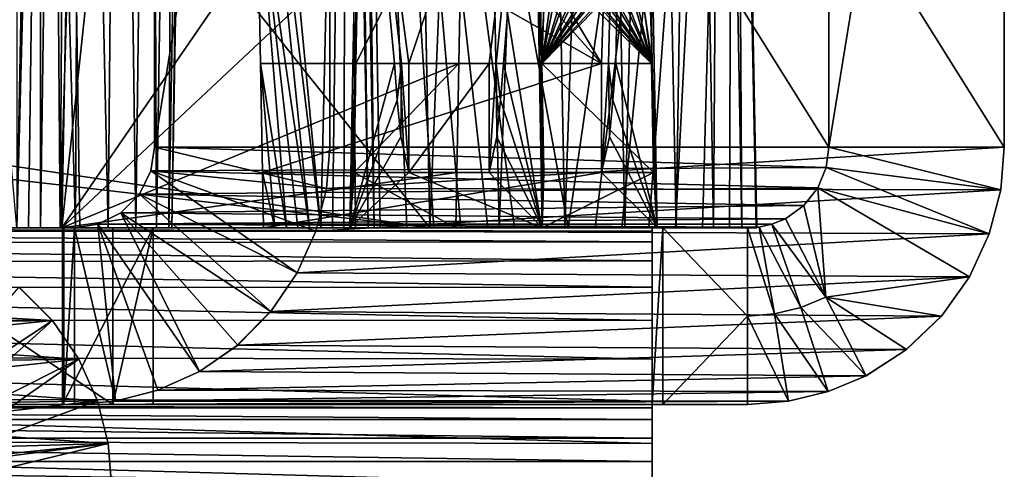
# Model space of a CAD drawing. Units: feet. Extents: x -4 to 15.9, y -6.2 to 2.4.
# Drawn here: x 9.9 to 10.3, y -2.1 to -2 of the extents above; entities that cross this region are included whole.
import ezdxf

# ---------------------------------------------------------------- set-up
doc = ezdxf.new("R2010")
doc.units = ezdxf.units.FT
doc.header["$MEASUREMENT"] = 0
doc.layers.get('0').update_dxf_attribs({"color": 255})
doc.layers.add('AFUWA-3-ARPM', color=4, linetype='Continuous')
doc.layers.add('AFUWA-P', color=2, linetype='Continuous')

# ---------------------------------------------------------------- blocks, each defined once
blk = doc.blocks.new('A$C1FD14A52')
at = {"linetype": 'Continuous', "lineweight": 0}
for p, q in [((1.31562, 0.95146), (1.31562, 1.39162)), ((1.31562, 1.39162), (1.31562, 0.95146)), ((1.32333, 0.95146), (1.33141, 1.39162)), ((1.32333, 0.95146), (1.33141, 1.39162)), ((1.53728, 0.95146), (1.52921, 1.39162)), ((1.53728, 0.95146), (1.52921, 1.39162)), ((1.66196, 1.36774), (1.66196, 0.98046)), ((1.66196, 1.36774), (1.66196, 0.98046)), ((1.42686, 0.95146), (1.43039, 1.14321)), ((1.42686, 0.95146), (1.43039, 1.14321)), ((1.49586, 0.95146), (1.49268, 1.14321)), ((1.49586, 0.95146), (1.49268, 1.14321)), ((1.44386, 0.99732), (1.44283, 1.01052)), ((1.4454, 1.01052), (1.44283, 1.01052)), ((1.44283, 1.01052), (1.4454, 1.01052)), ((1.44386, 0.99732), (1.44283, 1.01052)), ((1.44797, 1.01052), (1.4454, 1.01052)), ((1.4454, 1.01052), (1.44797, 1.01052)), ((1.44797, 1.01052), (1.44797, 0.97132)), ((1.44797, 0.97132), (1.44797, 1.01052)), ((1.47685, 1.01052), (1.44797, 1.01052)), ((1.44797, 1.01052), (1.47685, 1.01052)), ((1.47685, 1.01052), (1.47685, 0.97132)), ((1.47685, 0.97132), (1.47685, 1.01052)), ((1.47942, 1.01052), (1.47685, 1.01052)), ((1.47942, 1.01052), (1.47685, 1.01052)), ((1.47942, 1.01052), (1.48199, 1.01052)), ((1.48199, 1.01052), (1.47942, 1.01052)), ((1.48096, 0.99732), (1.48199, 1.01052)), ((1.48199, 1.01052), (1.48096, 0.99732)), ((1.49584, 0.99732), (1.49555, 1.01052)), ((1.49569, 1.01052), (1.49555, 1.01052)), ((1.49555, 1.01052), (1.49584, 0.99732)), ((1.49555, 1.01052), (1.49569, 1.01052)), ((1.49569, 1.01052), (1.49582, 1.01052)), ((1.49582, 1.01052), (1.49569, 1.01052)), ((1.4965, 0.97132), (1.49582, 1.01052)), ((1.49582, 1.01052), (1.5352, 1.01052)), ((1.49582, 1.01052), (1.4965, 0.97132)), ((1.5352, 1.01052), (1.49582, 1.01052)), ((1.53589, 0.97132), (1.5352, 1.01052)), ((1.53534, 1.01052), (1.5352, 1.01052)), ((1.53589, 0.97132), (1.5352, 1.01052)), ((1.5352, 1.01052), (1.53534, 1.01052)), ((1.53534, 1.01052), (1.53547, 1.01052)), ((1.53534, 1.01052), (1.53547, 1.01052)), ((1.53565, 0.99732), (1.53547, 1.01052)), ((1.53547, 1.01052), (1.53565, 0.99732)), ((1.44513, 0.98415), (1.44386, 0.99732)), ((1.44386, 0.99732), (1.44513, 0.98415)), ((1.47968, 0.98415), (1.48096, 0.99732)), ((1.48096, 0.99732), (1.47968, 0.98415)), ((1.49613, 0.98415), (1.49584, 0.99732)), ((1.49613, 0.98415), (1.49584, 0.99732)), ((1.53581, 0.98415), (1.53565, 0.99732)), ((1.53581, 0.98415), (1.53565, 0.99732)), ((1.44513, 0.98415), (1.44797, 0.97132)), ((1.44797, 0.97132), (1.44513, 0.98415)), ((1.47968, 0.98415), (1.47685, 0.97132)), ((1.47685, 0.97132), (1.47968, 0.98415)), ((1.49613, 0.98415), (1.4965, 0.97132)), ((1.4965, 0.97132), (1.49613, 0.98415)), ((1.53581, 0.98415), (1.53589, 0.97132)), ((1.53589, 0.97132), (1.53581, 0.98415)), ((1.66196, 0.98046), (1.53675, 0.98046)), ((1.66196, 0.98046), (1.53675, 0.98046)), ((1.66196, 0.98046), (1.66067, 0.96506)), ((1.66067, 0.96506), (1.66196, 0.98046)), ((1.44797, 0.97132), (1.47685, 0.97132)), ((1.44797, 0.97132), (1.47685, 0.97132)), ((1.4965, 0.97132), (1.53589, 0.97132)), ((1.53589, 0.97132), (1.4965, 0.97132)), ((1.66067, 0.96506), (1.53703, 0.9653)), ((1.65658, 0.94927), (1.66067, 0.96506)), ((1.66067, 0.96506), (1.65658, 0.94927)), ((1.24933, 0.95146), (1.3416, 0.95146)), ((1.24933, 0.95146), (1.3416, 0.95146)), ((1.3416, 0.88796), (1.3416, 0.95146)), ((1.34665, 0.95146), (1.3416, 0.95146)), ((1.3416, 0.88796), (1.3416, 0.95146)), ((1.3416, 0.95146), (1.34665, 0.95146)), ((1.34665, 0.95146), (1.42686, 0.95146)), ((1.42686, 0.95146), (1.34665, 0.95146)), ((1.35617, 0.95146), (1.35617, 0.88796)), ((1.35617, 0.95146), (1.35617, 0.88796)), ((1.40793, 0.93522), (1.41461, 0.95022)), ((1.40793, 0.93522), (1.41461, 0.95022)), ((1.41461, 0.95022), (1.41492, 0.95146)), ((1.41492, 0.95146), (1.41461, 0.95022)), ((1.65658, 0.94927), (1.41461, 0.95022)), ((1.42686, 0.95146), (1.49586, 0.95146)), ((1.49586, 0.95146), (1.42686, 0.95146)), ((1.49586, 0.95146), (1.53728, 0.95146)), ((1.53728, 0.95146), (1.49586, 0.95146)), ((1.64946, 0.93387), (1.65658, 0.94927)), ((1.65658, 0.94927), (1.64946, 0.93387)), ((1.39845, 0.92134), (1.40793, 0.93522)), ((1.39845, 0.92134), (1.40793, 0.93522)), ((1.64946, 0.93387), (1.40793, 0.93522)), ((1.63939, 0.91973), (1.64946, 0.93387)), ((1.64946, 0.93387), (1.63939, 0.91973)), ((1.30801, 0.9301), (1.31994, 0.91808)), ((1.30801, 0.9301), (1.31994, 0.91808)), ((1.38653, 0.90932), (1.39845, 0.92134)), ((1.39845, 0.92134), (1.38653, 0.90932)), ((1.63939, 0.91973), (1.39845, 0.92134)), ((1.31994, 0.91808), (1.32941, 0.9042)), ((1.32941, 0.9042), (1.31994, 0.91808)), ((1.63939, 0.91973), (1.62679, 0.90766)), ((1.62679, 0.90766), (1.63939, 0.91973)), ((1.38653, 0.90932), (1.37275, 0.89978)), ((1.37275, 0.89978), (1.38653, 0.90932)), ((1.38653, 0.90932), (1.62679, 0.90766)), ((1.62679, 0.90766), (1.61233, 0.8983)), ((1.62679, 0.90766), (1.61233, 0.8983)), ((1.32941, 0.9042), (1.33609, 0.8892)), ((1.33609, 0.8892), (1.32941, 0.9042)), ((1.35786, 0.89304), (1.37275, 0.89978)), ((1.35786, 0.89304), (1.37275, 0.89978)), ((1.37275, 0.89978), (1.61233, 0.8983)), ((1.61233, 0.8983), (1.59872, 0.89261)), ((1.59872, 0.89261), (1.61233, 0.8983)), ((1.35786, 0.89304), (1.35617, 0.89261)), ((1.35617, 0.89261), (1.35786, 0.89304)), ((1.59872, 0.89261), (1.35786, 0.89304)), ((1.59872, 0.89261), (1.58441, 0.88914)), ((1.59872, 0.89261), (1.58441, 0.88914)), ((1.33609, 0.8892), (1.33993, 0.87389)), ((1.33609, 0.8892), (1.33993, 0.87389)), ((1.3364, 0.88796), (1.3416, 0.88796)), ((1.3364, 0.88796), (1.3416, 0.88796)), ((1.3416, 0.88796), (1.35617, 0.88796)), ((1.35617, 0.88796), (1.3416, 0.88796)), ((1.35617, 0.88917), (1.58441, 0.88914)), ((1.35617, 0.88796), (1.56971, 0.88796)), ((1.35617, 0.88796), (1.56971, 0.88796)), ((1.53543, 0.88668), (1.53543, 0.88796)), ((1.53543, 0.88668), (1.53543, 0.88796)), ((1.58441, 0.88914), (1.56971, 0.88796)), ((1.56971, 0.88796), (1.58441, 0.88914)), ((1.33673, 0.88668), (1.53543, 0.88668)), ((1.53543, 0.88256), (1.53543, 0.88668)), ((1.53543, 0.88256), (1.53543, 0.88668)), ((1.53543, 0.88256), (1.33776, 0.88256)), ((1.53543, 0.88256), (1.53543, 0.87581)), ((1.53543, 0.88256), (1.53543, 0.87581)), ((1.53543, 0.87581), (1.33945, 0.87581)), ((1.33993, 0.87389), (1.34114, 0.85896)), ((1.33993, 0.87389), (1.34114, 0.85896)), ((1.53543, 0.87581), (1.53543, 0.86748)), ((1.53543, 0.87581), (1.53543, 0.86748)), ((1.34045, 0.86748), (1.53543, 0.86748)), ((1.53543, 0.86748), (1.53543, 0.85896)), ((1.53543, 0.86748), (1.53543, 0.85896))]:
    blk.add_line(p, q, dxfattribs=at)

msp = doc.modelspace()

# ---------------------------------------------------------------- linework, layer by layer
at = {"layer": 'AFUWA-3-ARPM'}
for points in [[(9.94212, -2.02904, 14.38636), (9.95061, -2.02904, 14.38636), (9.95061, -1.58889, 14.37867)], [(9.94212, -2.02904, 14.38636), (9.95061, -1.58889, 14.37867), (9.94212, -1.58889, 14.37867)], [(9.95061, -1.58889, 14.37867), (9.96323, -2.02904, 14.38807), (9.96528, -1.58889, 14.38067)], [(9.95061, -1.58889, 14.37867), (9.95061, -2.02904, 14.38636), (9.96323, -2.02904, 14.38807)], [(9.95832, -2.02904, 15.18912), (9.96639, -1.58889, 15.18185), (10.00546, -1.58889, 14.43647)], [(9.95832, -2.02904, 15.18912), (10.00546, -1.58889, 14.43647), (9.99779, -2.02904, 14.43607)], [(9.95832, -2.02904, 15.18912), (10.10374, -1.81755, 15.19305), (9.96639, -1.58889, 15.18185)], [(9.96323, -2.02904, 14.38807), (9.97494, -2.02904, 14.39311), (9.96528, -1.58889, 14.38067)], [(9.9789, -1.58889, 14.38652), (9.96528, -1.58889, 14.38067), (9.97494, -2.02904, 14.39311)], [(9.98488, -2.02904, 14.40108), (9.9789, -1.58889, 14.38652), (9.97494, -2.02904, 14.39311)], [(9.9789, -1.58889, 14.38652), (9.98488, -2.02904, 14.40108), (9.99045, -1.58889, 14.39579)], [(9.99228, -2.02904, 14.41135), (9.99045, -1.58889, 14.39579), (9.98488, -2.02904, 14.40108)], [(9.99228, -2.02904, 14.41135), (9.99906, -1.58889, 14.40773), (9.99045, -1.58889, 14.39579)], [(9.99675, -2.02904, 14.42345), (9.99906, -1.58889, 14.40773), (9.99228, -2.02904, 14.41135)], [(10.00425, -1.58889, 14.4218), (9.99675, -2.02904, 14.42345), (9.99779, -2.02904, 14.43607)], [(9.99906, -1.58889, 14.40773), (9.99675, -2.02904, 14.42345), (10.00425, -1.58889, 14.4218)], [(10.00425, -1.58889, 14.4218), (9.99779, -2.02904, 14.43607), (10.00546, -1.58889, 14.43647)], [(10.15221, -1.96999, 15.13132), (10.02577, -1.75873, 15.12839), (10.16419, -1.58889, 15.13861)], [(10.15478, -1.96999, 15.13146), (10.15221, -1.96999, 15.13132), (10.16419, -1.58889, 15.13861)], [(10.15735, -1.96999, 15.13159), (10.15478, -1.96999, 15.13146), (10.16419, -1.58889, 15.13861)], [(10.15735, -1.96999, 15.13159), (10.16419, -1.58889, 15.13861), (10.17227, -2.02904, 15.13134)], [(10.17227, -2.02904, 15.13134), (10.16419, -1.58889, 15.13861), (10.17046, -1.96999, 15.14616)], [(10.16475, -1.78805, 15.19459), (10.17046, -1.96999, 15.14616), (10.16419, -1.58889, 15.13861)], [(9.99162, -2.00004, 15.10904), (10.05464, -1.61277, 15.11678), (9.99162, -1.61277, 15.10904)], [(9.99162, -2.00004, 15.10904), (10.05464, -2.00004, 15.11678), (10.05464, -1.61277, 15.11678)], [(9.99162, -1.61277, 15.10904), (10.23392, -1.61277, 13.13567), (10.23392, -2.00004, 13.13567)], [(10.23392, -2.00004, 13.13567), (9.99162, -2.00004, 15.10904), (9.99162, -1.61277, 15.10904)], [(10.29694, -2.00004, 13.14341), (10.29694, -1.61277, 13.14341), (10.05464, -1.61277, 15.11678)], [(10.29694, -2.00004, 13.14341), (10.05464, -1.61277, 15.11678), (10.05464, -2.00004, 15.11678)], [(10.23392, -2.00004, 13.13567), (10.23392, -1.61277, 13.13567), (10.29694, -1.61277, 13.14341)], [(10.29694, -1.61277, 13.14341), (10.29694, -2.00004, 13.14341), (10.23392, -2.00004, 13.13567)], [(7.31448, -1.6179, 13.13369), (10.09059, -2.02904, 13.12651), (7.30637, -2.02904, 13.12651)], [(10.09059, -2.02904, 13.12651), (7.31448, -1.6179, 13.13369), (10.08248, -1.6179, 13.13369)], [(10.02577, -1.75873, 15.12839), (10.0514, -2.02904, 14.72942), (10.06079, -1.6179, 14.41318)], [(10.05554, -2.02904, 14.65051), (10.06079, -1.6179, 14.41318), (10.0514, -2.02904, 14.72942)], [(10.06079, -1.6179, 14.41318), (10.05554, -2.02904, 14.65051), (10.05967, -2.02904, 14.57161)], [(10.06381, -2.02904, 14.49271), (10.06079, -1.6179, 14.41318), (10.05967, -2.02904, 14.57161)], [(10.0684, -2.02904, 14.41384), (10.06079, -1.6179, 14.41318), (10.06381, -2.02904, 14.49271)], [(10.0684, -2.02904, 14.41384), (10.06271, -1.6179, 14.38577), (10.06079, -1.6179, 14.41318)], [(10.07048, -2.02904, 14.38645), (10.06271, -1.6179, 14.38577), (10.0684, -2.02904, 14.41384)], [(10.06558, -1.6179, 14.35844), (10.06271, -1.6179, 14.38577), (10.07048, -2.02904, 14.38645)], [(10.09203, -2.02904, 14.20191), (10.10168, -2.02904, 14.12334), (10.06558, -1.6179, 14.35844)], [(10.09203, -2.02904, 14.20191), (10.06558, -1.6179, 14.35844), (10.08224, -2.02904, 14.28048)], [(10.06558, -1.6179, 14.35844), (10.07275, -2.02904, 14.35907), (10.08224, -2.02904, 14.28048)], [(10.06558, -1.6179, 14.35844), (10.11133, -2.02904, 14.04476), (10.12097, -2.02904, 13.96618)], [(10.10168, -2.02904, 14.12334), (10.11133, -2.02904, 14.04476), (10.06558, -1.6179, 14.35844)], [(10.06558, -1.6179, 14.35844), (10.13062, -2.02904, 13.88761), (10.14027, -2.02904, 13.80903)], [(10.12097, -2.02904, 13.96618), (10.13062, -2.02904, 13.88761), (10.06558, -1.6179, 14.35844)], [(10.06558, -1.6179, 14.35844), (10.14027, -2.02904, 13.80903), (10.19969, -1.6179, 13.26617)], [(10.07048, -2.02904, 14.38645), (10.07275, -2.02904, 14.35907), (10.06558, -1.6179, 14.35844)], [(10.10729, -1.61779, 13.13632), (10.09059, -2.02904, 13.12651), (10.08248, -1.6179, 13.13369)], [(10.10729, -1.61779, 13.13632), (10.1154, -2.02904, 13.12915), (10.09059, -2.02904, 13.12651)], [(10.1154, -2.02904, 13.12915), (10.10729, -1.61779, 13.13632), (10.13098, -1.61771, 13.14411)], [(10.1154, -2.02904, 13.12915), (10.13098, -1.61771, 13.14411), (10.1391, -2.02904, 13.13693)], [(10.15252, -1.61765, 13.1567), (10.1391, -2.02904, 13.13693), (10.13098, -1.61771, 13.14411)], [(10.16063, -2.02904, 13.14952), (10.1391, -2.02904, 13.13693), (10.15252, -1.61765, 13.1567)], [(10.14992, -2.02904, 13.73046), (10.19969, -1.6179, 13.26617), (10.14027, -2.02904, 13.80903)], [(10.19969, -1.6179, 13.26617), (10.14992, -2.02904, 13.73046), (10.15957, -2.02904, 13.65188)], [(10.15252, -1.61765, 13.1567), (10.17093, -1.61764, 13.17353), (10.16063, -2.02904, 13.14952)], [(10.16921, -2.02904, 13.5733), (10.19969, -1.6179, 13.26617), (10.15957, -2.02904, 13.65188)], [(10.17093, -1.61764, 13.17353), (10.17904, -2.02904, 13.16635), (10.16063, -2.02904, 13.14952)], [(10.19969, -1.6179, 13.26617), (10.16921, -2.02904, 13.5733), (10.17886, -2.02904, 13.49473)], [(10.18539, -1.61765, 13.19385), (10.17904, -2.02904, 13.16635), (10.17093, -1.61764, 13.17353)], [(10.18851, -2.02904, 13.41615), (10.19969, -1.6179, 13.26617), (10.17886, -2.02904, 13.49473)], [(10.17904, -2.02904, 13.16635), (10.18539, -1.61765, 13.19385), (10.19246, -2.02904, 13.18485)], [(10.18539, -1.61765, 13.19385), (10.19526, -1.61771, 13.21676), (10.19246, -2.02904, 13.18485)], [(10.19969, -1.6179, 13.26617), (10.18851, -2.02904, 13.41615), (10.19816, -2.02904, 13.33757)], [(10.19526, -1.61771, 13.21676), (10.20262, -2.02903, 13.20725), (10.19246, -2.02904, 13.18485)], [(10.20262, -2.02903, 13.20725), (10.19526, -1.61771, 13.21676), (10.2001, -1.61779, 13.24123)], [(10.20781, -2.02904, 13.259), (10.19969, -1.6179, 13.26617), (10.19816, -2.02904, 13.33757)], [(10.19969, -1.6179, 13.26617), (10.20807, -2.02904, 13.23252), (10.2001, -1.61779, 13.24123)], [(10.20781, -2.02904, 13.259), (10.20807, -2.02904, 13.23252), (10.19969, -1.6179, 13.26617)], [(10.20807, -2.02904, 13.23252), (10.20262, -2.02903, 13.20725), (10.2001, -1.61779, 13.24123)], [(10.09055, -2.02904, 13.24464), (7.31276, -1.707, 13.25026), (7.30641, -2.02904, 13.24464)], [(10.09055, -2.02904, 13.24464), (10.0842, -1.707, 13.25026), (7.31276, -1.707, 13.25026)], [(9.94212, -2.02904, 14.26823), (9.91398, -1.707, 14.26494), (9.95061, -1.707, 14.26261)], [(9.95061, -1.707, 14.26261), (9.94636, -2.02904, 14.26821), (9.94212, -2.02904, 14.26823)], [(9.95061, -2.02904, 14.26824), (9.94636, -2.02904, 14.26821), (9.95061, -1.707, 14.26261)], [(9.95061, -2.02904, 14.26824), (9.95061, -1.707, 14.26261), (9.95524, -1.707, 14.26267)], [(9.95061, -2.02904, 14.26824), (9.95524, -1.707, 14.26267), (9.95771, -2.02904, 14.26838)], [(9.95524, -1.707, 14.26267), (9.95987, -1.707, 14.26286), (9.95771, -2.02904, 14.26838)], [(9.95771, -2.02904, 14.26838), (9.95987, -1.707, 14.26286), (9.96234, -1.86802, 14.26583)], [(10.0842, -1.707, 13.25026), (10.09055, -2.02904, 13.24464), (9.96234, -1.86802, 14.26583)], [(10.02706, -1.82915, 15.12723), (10.02577, -1.75873, 15.12839), (10.15221, -1.96999, 15.13132)], [(10.02706, -1.82915, 15.12723), (10.0514, -2.02904, 14.72942), (10.02577, -1.75873, 15.12839)], [(10.17046, -1.96999, 15.14616), (10.16475, -1.78805, 15.19459), (10.16759, -1.9503, 15.19433)], [(10.10234, -1.89377, 15.19431), (10.06398, -1.96999, 15.90076), (10.06722, -1.79958, 15.89582)], [(10.06538, -1.83729, 15.91844), (10.06722, -1.79958, 15.89582), (10.06398, -1.96999, 15.90076)], [(10.10374, -1.81755, 15.19305), (9.95832, -2.02904, 15.18912), (10.10234, -1.89377, 15.19431)], [(10.02835, -1.89957, 15.12606), (10.02706, -1.82915, 15.12723), (10.15221, -1.96999, 15.13132)], [(10.0514, -2.02904, 14.72942), (10.02706, -1.82915, 15.12723), (10.04727, -2.02904, 14.80832)], [(10.02706, -1.82915, 15.12723), (10.02835, -1.89957, 15.12606), (10.04727, -2.02904, 14.80832)], [(10.06185, -2.02904, 15.92179), (10.06538, -1.83729, 15.91844), (10.06371, -1.96999, 15.9059)], [(10.06185, -2.02904, 15.92179), (10.07781, -1.96999, 15.92076), (10.06538, -1.83729, 15.91844)], [(10.06371, -1.96999, 15.9059), (10.06538, -1.83729, 15.91844), (10.06385, -1.96999, 15.90333)], [(10.06538, -1.83729, 15.91844), (10.06398, -1.96999, 15.90076), (10.06385, -1.96999, 15.90333)], [(10.06538, -1.83729, 15.91844), (10.07781, -1.96999, 15.92076), (10.08039, -1.96999, 15.92076)], [(10.08039, -1.96999, 15.92076), (10.08296, -1.96999, 15.92076), (10.06538, -1.83729, 15.91844)], [(10.06538, -1.83729, 15.91844), (10.08296, -1.96999, 15.92076), (10.12767, -1.83729, 15.91844)], [(10.12767, -1.83729, 15.91844), (10.08296, -1.96999, 15.92076), (10.11183, -1.96999, 15.92076)], [(10.1144, -1.96999, 15.92076), (10.12767, -1.83729, 15.91844), (10.11183, -1.96999, 15.92076)], [(10.12767, -1.83729, 15.91844), (10.1144, -1.96999, 15.92076), (10.11698, -1.96999, 15.92076)], [(10.13084, -2.02904, 15.92179), (10.12767, -1.83729, 15.91844), (10.11698, -1.96999, 15.92076)], [(10.12767, -1.83729, 15.91844), (10.13054, -1.96999, 15.90789), (10.13012, -1.86841, 15.88204)], [(10.13084, -2.02904, 15.92179), (10.13054, -1.96999, 15.90789), (10.12767, -1.83729, 15.91844)], [(9.9648, -2.02904, 14.26884), (9.95771, -2.02904, 14.26838), (9.96234, -1.86802, 14.26583)], [(9.9648, -2.02904, 14.26884), (9.96234, -1.86802, 14.26583), (10.09055, -2.02904, 13.24464)], [(10.13012, -1.86841, 15.88204), (10.13054, -1.96999, 15.90789), (10.13154, -1.9503, 15.88227)], [(10.10234, -1.89377, 15.19431), (9.95832, -2.02904, 15.18912), (10.10094, -1.96999, 15.19557)], [(10.10094, -1.96999, 15.19557), (10.06398, -1.96999, 15.90076), (10.10234, -1.89377, 15.19431)], [(10.15221, -1.96999, 15.13132), (10.02964, -1.96999, 15.1249), (10.02835, -1.89957, 15.12606)], [(10.02835, -1.89957, 15.12606), (10.039, -2.02904, 14.96612), (10.04313, -2.02904, 14.88722)], [(10.02835, -1.89957, 15.12606), (10.02964, -1.96999, 15.1249), (10.039, -2.02904, 14.96612)], [(10.04313, -2.02904, 14.88722), (10.04727, -2.02904, 14.80832), (10.02835, -1.89957, 15.12606)], [(10.13154, -1.9503, 15.88227), (10.13054, -1.96999, 15.90789), (10.13067, -1.96999, 15.90532)], [(10.13067, -1.96999, 15.90532), (10.13081, -1.96999, 15.90275), (10.13154, -1.9503, 15.88227)], [(10.15008, -1.9503, 15.52843), (10.13081, -1.96999, 15.90275), (10.17019, -1.96999, 15.15129)], [(10.15008, -1.9503, 15.52843), (10.14904, -1.9503, 15.54818), (10.13081, -1.96999, 15.90275)], [(10.14699, -1.9503, 15.5874), (10.13081, -1.96999, 15.90275), (10.14904, -1.9503, 15.54818)], [(10.14699, -1.9503, 15.5874), (10.14595, -1.9503, 15.60715), (10.13081, -1.96999, 15.90275)], [(10.1439, -1.9503, 15.64637), (10.13081, -1.96999, 15.90275), (10.14595, -1.9503, 15.60715)], [(10.1439, -1.9503, 15.64637), (10.14286, -1.9503, 15.66613), (10.13081, -1.96999, 15.90275)], [(10.14081, -1.9503, 15.70535), (10.13081, -1.96999, 15.90275), (10.14286, -1.9503, 15.66613)], [(10.14081, -1.9503, 15.70535), (10.13977, -1.9503, 15.7251), (10.13081, -1.96999, 15.90275)], [(10.13081, -1.96999, 15.90275), (10.13977, -1.9503, 15.7251), (10.13772, -1.9503, 15.76432)], [(10.13772, -1.9503, 15.76432), (10.13668, -1.9503, 15.78408), (10.13081, -1.96999, 15.90275)], [(10.13081, -1.96999, 15.90275), (10.13668, -1.9503, 15.78408), (10.13463, -1.9503, 15.8233)], [(10.13359, -1.9503, 15.84305), (10.13081, -1.96999, 15.90275), (10.13463, -1.9503, 15.8233)], [(10.13154, -1.9503, 15.88227), (10.13081, -1.96999, 15.90275), (10.13359, -1.9503, 15.84305)], [(10.17019, -1.96999, 15.15129), (10.15214, -1.9503, 15.48921), (10.15008, -1.9503, 15.52843)], [(10.15214, -1.9503, 15.48921), (10.17019, -1.96999, 15.15129), (10.15317, -1.9503, 15.46945)], [(10.17019, -1.96999, 15.15129), (10.15523, -1.9503, 15.43023), (10.15317, -1.9503, 15.46945)], [(10.15523, -1.9503, 15.43023), (10.17019, -1.96999, 15.15129), (10.15626, -1.9503, 15.41048)], [(10.17019, -1.96999, 15.15129), (10.15832, -1.9503, 15.37126), (10.15626, -1.9503, 15.41048)], [(10.15832, -1.9503, 15.37126), (10.17019, -1.96999, 15.15129), (10.15935, -1.9503, 15.3515)], [(10.17019, -1.96999, 15.15129), (10.16141, -1.9503, 15.31228), (10.15935, -1.9503, 15.3515)], [(10.16244, -1.9503, 15.29253), (10.16141, -1.9503, 15.31228), (10.17019, -1.96999, 15.15129)], [(10.1645, -1.9503, 15.25331), (10.16244, -1.9503, 15.29253), (10.17019, -1.96999, 15.15129)], [(10.17019, -1.96999, 15.15129), (10.16553, -1.9503, 15.23355), (10.1645, -1.9503, 15.25331)], [(10.17019, -1.96999, 15.15129), (10.16759, -1.9503, 15.19433), (10.16553, -1.9503, 15.23355)], [(10.16759, -1.9503, 15.19433), (10.17033, -1.96999, 15.14871), (10.17046, -1.96999, 15.14616)], [(10.17019, -1.96999, 15.15129), (10.17033, -1.96999, 15.14871), (10.16759, -1.9503, 15.19433)], [(10.10022, -2.00919, 15.19621), (10.10094, -1.96999, 15.19557), (9.95832, -2.02904, 15.18912)], [(10.03486, -2.02904, 15.04502), (10.039, -2.02904, 14.96612), (10.02964, -1.96999, 15.1249)], [(10.03036, -2.00919, 15.12425), (10.03486, -2.02904, 15.04502), (10.02964, -1.96999, 15.1249)], [(10.15221, -1.96999, 15.13132), (10.03036, -2.00919, 15.12425), (10.02964, -1.96999, 15.1249)], [(10.15221, -1.96999, 15.13132), (10.15224, -2.00919, 15.13064), (10.03036, -2.00919, 15.12425)], [(10.06354, -1.98318, 15.90486), (10.06185, -2.02904, 15.92179), (10.06371, -1.96999, 15.9059)], [(10.06185, -2.02904, 15.92179), (10.07884, -1.98318, 15.92099), (10.07781, -1.96999, 15.92076)], [(10.0633, -2.00919, 15.90073), (10.06337, -1.99635, 15.90357), (10.06385, -1.96999, 15.90333)], [(10.06385, -1.96999, 15.90333), (10.06398, -1.96999, 15.90076), (10.0633, -2.00919, 15.90073)], [(10.0633, -2.00919, 15.90073), (10.10094, -1.96999, 15.19557), (10.10022, -2.00919, 15.19621)], [(10.10094, -1.96999, 15.19557), (10.0633, -2.00919, 15.90073), (10.06398, -1.96999, 15.90076)], [(10.06337, -1.99635, 15.90357), (10.06354, -1.98318, 15.90486), (10.06385, -1.96999, 15.90333)], [(10.06354, -1.98318, 15.90486), (10.06371, -1.96999, 15.9059), (10.06385, -1.96999, 15.90333)], [(10.08039, -1.96999, 15.92076), (10.07781, -1.96999, 15.92076), (10.07884, -1.98318, 15.92099)], [(10.08012, -1.99635, 15.92122), (10.08039, -1.96999, 15.92076), (10.07884, -1.98318, 15.92099)], [(10.08012, -1.99635, 15.92122), (10.08296, -2.00919, 15.92144), (10.08039, -1.96999, 15.92076)], [(10.08296, -1.96999, 15.92076), (10.08039, -1.96999, 15.92076), (10.08296, -2.00919, 15.92144)], [(10.11183, -1.96999, 15.92076), (10.08296, -2.00919, 15.92144), (10.11183, -2.00919, 15.92144)], [(10.08296, -2.00919, 15.92144), (10.11183, -1.96999, 15.92076), (10.08296, -1.96999, 15.92076)], [(10.11183, -2.00919, 15.92144), (10.11467, -1.99635, 15.92122), (10.1144, -1.96999, 15.92076)], [(10.1144, -1.96999, 15.92076), (10.11183, -1.96999, 15.92076), (10.11183, -2.00919, 15.92144)], [(10.11467, -1.99635, 15.92122), (10.11595, -1.98318, 15.92099), (10.1144, -1.96999, 15.92076)], [(10.11595, -1.98318, 15.92099), (10.11698, -1.96999, 15.92076), (10.1144, -1.96999, 15.92076)], [(10.11698, -1.96999, 15.92076), (10.11595, -1.98318, 15.92099), (10.13084, -2.02904, 15.92179)], [(10.13084, -2.02904, 15.92179), (10.13082, -1.98318, 15.90687), (10.13054, -1.96999, 15.90789)], [(10.13067, -1.96999, 15.90532), (10.13054, -1.96999, 15.90789), (10.13082, -1.98318, 15.90687)], [(10.13112, -1.99635, 15.90561), (10.13067, -1.96999, 15.90532), (10.13082, -1.98318, 15.90687)], [(10.13112, -1.99635, 15.90561), (10.13149, -2.00919, 15.90279), (10.13067, -1.96999, 15.90532)], [(10.13081, -1.96999, 15.90275), (10.13067, -1.96999, 15.90532), (10.13149, -2.00919, 15.90279)], [(10.13081, -1.96999, 15.90275), (10.13149, -2.00919, 15.90279), (10.17087, -2.00919, 15.15133)], [(10.13081, -1.96999, 15.90275), (10.17087, -2.00919, 15.15133), (10.17019, -1.96999, 15.15129)], [(10.15221, -1.96999, 15.13132), (10.15478, -1.96999, 15.13146), (10.15224, -2.00919, 15.13064)], [(10.15507, -1.99635, 15.13101), (10.15224, -2.00919, 15.13064), (10.15478, -1.96999, 15.13146)], [(10.15507, -1.99635, 15.13101), (10.15478, -1.96999, 15.13146), (10.15633, -1.98318, 15.13131)], [(10.15478, -1.96999, 15.13146), (10.15735, -1.96999, 15.13159), (10.15633, -1.98318, 15.13131)], [(10.15735, -1.96999, 15.13159), (10.17227, -2.02904, 15.13134), (10.15633, -1.98318, 15.13131)], [(10.17033, -1.96999, 15.14871), (10.17019, -1.96999, 15.15129), (10.17087, -2.00919, 15.15133)], [(10.1708, -1.99635, 15.14848), (10.17064, -1.98318, 15.1472), (10.17033, -1.96999, 15.14871)], [(10.17087, -2.00919, 15.15133), (10.1708, -1.99635, 15.14848), (10.17033, -1.96999, 15.14871)], [(10.17064, -1.98318, 15.1472), (10.17046, -1.96999, 15.14616), (10.17033, -1.96999, 15.14871)], [(10.17227, -2.02904, 15.13134), (10.17046, -1.96999, 15.14616), (10.17064, -1.98318, 15.1472)], [(10.06185, -2.02904, 15.92179), (10.06354, -1.98318, 15.90486), (10.06337, -1.99635, 15.90357)], [(10.07884, -1.98318, 15.92099), (10.06185, -2.02904, 15.92179), (10.08012, -1.99635, 15.92122)], [(10.13084, -2.02904, 15.92179), (10.11595, -1.98318, 15.92099), (10.11467, -1.99635, 15.92122)], [(10.13084, -2.02904, 15.92179), (10.13112, -1.99635, 15.90561), (10.13082, -1.98318, 15.90687)], [(10.15633, -1.98318, 15.13131), (10.17227, -2.02904, 15.13134), (10.15507, -1.99635, 15.13101)], [(10.1708, -1.99635, 15.14848), (10.17227, -2.02904, 15.13134), (10.17064, -1.98318, 15.1472)], [(10.0633, -2.00919, 15.90073), (10.06185, -2.02904, 15.92179), (10.06337, -1.99635, 15.90357)], [(10.06185, -2.02904, 15.92179), (10.08296, -2.00919, 15.92144), (10.08012, -1.99635, 15.92122)], [(10.13084, -2.02904, 15.92179), (10.11467, -1.99635, 15.92122), (10.11183, -2.00919, 15.92144)], [(10.13084, -2.02904, 15.92179), (10.13149, -2.00919, 15.90279), (10.13112, -1.99635, 15.90561)], [(10.15224, -2.00919, 15.13064), (10.15507, -1.99635, 15.13101), (10.17227, -2.02904, 15.13134)], [(10.17087, -2.00919, 15.15133), (10.17227, -2.02904, 15.13134), (10.1708, -1.99635, 15.14848)], [(9.99162, -2.00004, 15.10904), (9.99035, -2.00856, 15.10888), (10.05344, -2.01497, 15.11663)], [(9.99035, -2.00856, 15.10888), (9.99162, -2.00004, 15.10904), (10.23299, -2.00735, 13.13555)], [(10.05344, -2.01497, 15.11663), (10.05464, -2.00004, 15.11678), (9.99162, -2.00004, 15.10904)], [(10.23392, -2.00004, 13.13567), (10.23299, -2.00735, 13.13555), (9.99162, -2.00004, 15.10904)], [(10.05464, -2.00004, 15.11678), (10.05344, -2.01497, 15.11663), (10.29694, -2.00004, 13.14341)], [(10.29566, -2.01544, 13.14325), (10.29694, -2.00004, 13.14341), (10.05344, -2.01497, 15.11663)], [(10.23299, -2.00735, 13.13555), (10.23392, -2.00004, 13.13567), (10.29566, -2.01544, 13.14325)], [(10.29694, -2.00004, 13.14341), (10.29566, -2.01544, 13.14325), (10.23392, -2.00004, 13.13567)], [(10.10022, -2.00919, 15.19621), (9.95832, -2.02904, 15.18912), (10.09986, -2.02904, 15.19654)], [(9.98626, -2.0169, 15.10838), (10.04291, -2.04528, 15.11534), (9.99035, -2.00856, 15.10888)], [(9.99035, -2.00856, 15.10888), (10.23, -2.01465, 13.13519), (9.98626, -2.0169, 15.10838)], [(10.23299, -2.00735, 13.13555), (10.23, -2.01465, 13.13519), (9.99035, -2.00856, 15.10888)], [(9.99035, -2.00856, 15.10888), (10.0496, -2.03028, 15.11616), (10.05344, -2.01497, 15.11663)], [(10.04291, -2.04528, 15.11534), (10.0496, -2.03028, 15.11616), (9.99035, -2.00856, 15.10888)], [(10.15224, -2.00919, 15.13064), (10.03073, -2.02904, 15.12393), (10.03036, -2.00919, 15.12425)], [(10.03036, -2.00919, 15.12425), (10.03073, -2.02904, 15.12393), (10.03486, -2.02904, 15.04502)], [(10.03073, -2.02904, 15.12393), (10.15224, -2.00919, 15.13064), (10.17227, -2.02904, 15.13134)], [(10.06185, -2.02904, 15.92179), (10.0633, -2.00919, 15.90073), (10.09986, -2.02904, 15.19654)], [(10.08296, -2.00919, 15.92144), (10.06185, -2.02904, 15.92179), (10.13084, -2.02904, 15.92179)], [(10.10022, -2.00919, 15.19621), (10.09986, -2.02904, 15.19654), (10.0633, -2.00919, 15.90073)], [(10.08296, -2.00919, 15.92144), (10.13084, -2.02904, 15.92179), (10.11183, -2.00919, 15.92144)], [(10.13084, -2.02904, 15.92179), (10.17227, -2.02904, 15.13134), (10.17087, -2.00919, 15.15133)], [(10.17087, -2.00919, 15.15133), (10.13149, -2.00919, 15.90279), (10.13084, -2.02904, 15.92179)], [(10.29156, -2.03123, 13.14275), (10.23, -2.01465, 13.13519), (10.23299, -2.00735, 13.13555)], [(10.23299, -2.00735, 13.13555), (10.29566, -2.01544, 13.14325), (10.29156, -2.03123, 13.14275)], [(10.23, -2.01465, 13.13519), (10.22495, -2.02107, 13.13457), (9.98626, -2.0169, 15.10838)], [(10.0496, -2.03028, 15.11616), (10.29566, -2.01544, 13.14325), (10.05344, -2.01497, 15.11663)], [(10.29566, -2.01544, 13.14325), (10.0496, -2.03028, 15.11616), (10.29156, -2.03123, 13.14275)], [(10.23, -2.01465, 13.13519), (10.23283, -2.054, 13.13553), (10.22495, -2.02107, 13.13457)], [(10.28444, -2.04664, 13.14187), (10.23, -2.01465, 13.13519), (10.29156, -2.03123, 13.14275)], [(10.28444, -2.04664, 13.14187), (10.23283, -2.054, 13.13553), (10.23, -2.01465, 13.13519)], [(10.03344, -2.05917, 15.11417), (9.98626, -2.0169, 15.10838), (9.97956, -2.02365, 15.10756)], [(9.97956, -2.02365, 15.10756), (9.98626, -2.0169, 15.10838), (10.22495, -2.02107, 13.13457)], [(9.98626, -2.0169, 15.10838), (10.03344, -2.05917, 15.11417), (10.04291, -2.04528, 15.11534)], [(9.97956, -2.02365, 15.10756), (10.22495, -2.02107, 13.13457), (10.21836, -2.0258, 13.13376)], [(10.23283, -2.054, 13.13553), (10.21836, -2.0258, 13.13376), (10.22495, -2.02107, 13.13457)], [(10.00773, -2.08073, 15.11102), (9.97956, -2.02365, 15.10756), (9.97129, -2.02776, 15.10654)], [(10.21836, -2.0258, 13.13376), (9.97129, -2.02776, 15.10654), (9.97956, -2.02365, 15.10756)], [(10.21343, -2.02772, 13.13449), (9.97129, -2.02776, 15.10654), (10.21836, -2.0258, 13.13376)], [(10.02151, -2.07118, 15.11271), (10.03344, -2.05917, 15.11417), (9.97956, -2.02365, 15.10756)], [(10.02151, -2.07118, 15.11271), (9.97956, -2.02365, 15.10756), (10.00773, -2.08073, 15.11102)], [(10.21836, -2.0258, 13.13376), (10.23283, -2.054, 13.13553), (10.21343, -2.02772, 13.13449)], [(7.30637, -2.02904, 13.12651), (10.09055, -2.02904, 13.24464), (7.30641, -2.02904, 13.24464)], [(10.09055, -2.02904, 13.24464), (7.30637, -2.02904, 13.12651), (10.09059, -2.02904, 13.12651)], [(9.95905, -2.02904, 15.10504), (9.59361, -2.02904, 13.16848), (8.71602, -2.02904, 15.47911)], [(8.71602, -2.02904, 15.47911), (8.73897, -2.02904, 15.48316), (9.95905, -2.02904, 15.10504)], [(8.76112, -2.02904, 15.49035), (9.95905, -2.02904, 15.10504), (8.73897, -2.02904, 15.48316)], [(9.95905, -2.02904, 15.10504), (8.76112, -2.02904, 15.49035), (9.881, -2.02904, 15.21969)], [(9.59741, -2.02904, 13.16848), (9.59361, -2.02904, 13.16848), (9.95905, -2.02904, 15.10504)], [(9.59741, -2.02904, 13.16848), (9.95905, -2.02904, 15.10504), (10.17041, -2.02904, 13.16848)], [(10.17041, -2.02904, 13.16467), (9.59741, -2.02904, 13.16848), (10.17041, -2.02904, 13.16848)], [(9.59741, -2.02904, 13.16467), (9.59741, -2.02904, 13.16848), (10.17041, -2.02904, 13.16467)], [(9.59741, -2.02904, 13.16467), (10.17041, -2.02904, 13.16467), (10.17041, -2.03026, 13.14974)], [(10.17041, -2.03026, 13.14974), (9.59741, -2.03045, 13.1486), (9.59741, -2.02904, 13.16467)], [(10.17041, -2.03026, 13.14974), (10.17041, -2.03413, 13.13443), (9.59741, -2.03045, 13.1486)], [(9.59741, -2.03462, 13.13304), (9.59741, -2.03045, 13.1486), (10.17041, -2.03413, 13.13443)], [(9.881, -2.02904, 15.21969), (9.95859, -2.02904, 15.10882), (9.95905, -2.02904, 15.10504)], [(9.95859, -2.02904, 15.10882), (9.881, -2.02904, 15.21969), (9.97659, -2.02904, 15.23142)], [(9.881, -2.02904, 15.21969), (9.881, -2.09254, 15.21969), (9.97659, -2.09254, 15.23142)], [(9.881, -2.02904, 15.21969), (9.97659, -2.09254, 15.23142), (9.97659, -2.02904, 15.23142)], [(9.94212, -2.02904, 14.38636), (9.94212, -2.02904, 14.26823), (9.94636, -2.02904, 14.26821)], [(9.94212, -2.02904, 14.38636), (9.94636, -2.02904, 14.26821), (9.95061, -2.02904, 14.38636)], [(9.95061, -2.02904, 14.38636), (9.94636, -2.02904, 14.26821), (9.95061, -2.02904, 14.26824)], [(9.9648, -2.02904, 14.26884), (9.96323, -2.02904, 14.38807), (9.95061, -2.02904, 14.38636)], [(9.95061, -2.02904, 14.38636), (9.95771, -2.02904, 14.26838), (9.9648, -2.02904, 14.26884)], [(9.95771, -2.02904, 14.26838), (9.95061, -2.02904, 14.38636), (9.95061, -2.02904, 14.26824)], [(10.09986, -2.02904, 15.19654), (9.95832, -2.02904, 15.18912), (10.03073, -2.02904, 15.12393)], [(9.95832, -2.02904, 15.18912), (10.039, -2.02904, 14.96612), (10.03486, -2.02904, 15.04502)], [(9.95832, -2.02904, 15.18912), (10.03486, -2.02904, 15.04502), (10.03073, -2.02904, 15.12393)], [(9.95832, -2.02904, 15.18912), (10.04727, -2.02904, 14.80832), (10.04313, -2.02904, 14.88722)], [(10.039, -2.02904, 14.96612), (9.95832, -2.02904, 15.18912), (10.04313, -2.02904, 14.88722)], [(9.95832, -2.02904, 15.18912), (9.99779, -2.02904, 14.43607), (10.04727, -2.02904, 14.80832)], [(9.95859, -2.02904, 15.10882), (9.97659, -2.02904, 15.23142), (9.99115, -2.02904, 15.11282)], [(9.99115, -2.02904, 15.11282), (9.99115, -2.09254, 15.11282), (9.95859, -2.09254, 15.10882)], [(9.99115, -2.02904, 15.11282), (9.95859, -2.09254, 15.10882), (9.95859, -2.02904, 15.10882)], [(9.95859, -2.02904, 15.10882), (9.95859, -2.09254, 15.10882), (9.95905, -2.09254, 15.10504)], [(9.95859, -2.02904, 15.10882), (9.95905, -2.09254, 15.10504), (9.95905, -2.02904, 15.10504)], [(9.95905, -2.02904, 15.10504), (9.96283, -2.02904, 15.1055), (10.17041, -2.02904, 13.16848)], [(9.95905, -2.09254, 15.10504), (9.96283, -2.09254, 15.1055), (9.96283, -2.02904, 15.1055)], [(9.95905, -2.09254, 15.10504), (9.96283, -2.02904, 15.1055), (9.95905, -2.02904, 15.10504)], [(9.97765, -2.09133, 15.10732), (9.97129, -2.02776, 15.10654), (9.96283, -2.02904, 15.1055)], [(9.97129, -2.02776, 15.10654), (10.20888, -2.0288, 13.13512), (9.96283, -2.02904, 15.1055)], [(10.20888, -2.0288, 13.13512), (10.2047, -2.02904, 13.13567), (9.96283, -2.02904, 15.1055)], [(10.17422, -2.02904, 13.16848), (10.17041, -2.02904, 13.16848), (9.96283, -2.02904, 15.1055)], [(10.2047, -2.02904, 13.13567), (10.17422, -2.02904, 13.16848), (9.96283, -2.02904, 15.1055)], [(9.96283, -2.02904, 15.1055), (9.96283, -2.09254, 15.1055), (9.97765, -2.09133, 15.10732)], [(9.96323, -2.02904, 14.38807), (9.9648, -2.02904, 14.26884), (9.97494, -2.02904, 14.39311)], [(9.9648, -2.02904, 14.26884), (10.12097, -2.02904, 13.96618), (10.11133, -2.02904, 14.04476)], [(10.07275, -2.02904, 14.35907), (9.97494, -2.02904, 14.39311), (9.9648, -2.02904, 14.26884)], [(10.08224, -2.02904, 14.28048), (10.07275, -2.02904, 14.35907), (9.9648, -2.02904, 14.26884)], [(10.09203, -2.02904, 14.20191), (10.08224, -2.02904, 14.28048), (9.9648, -2.02904, 14.26884)], [(9.9648, -2.02904, 14.26884), (10.11133, -2.02904, 14.04476), (10.10168, -2.02904, 14.12334)], [(10.09203, -2.02904, 14.20191), (9.9648, -2.02904, 14.26884), (10.10168, -2.02904, 14.12334)], [(9.9648, -2.02904, 14.26884), (10.13062, -2.02904, 13.88761), (10.12097, -2.02904, 13.96618)], [(10.14027, -2.02904, 13.80903), (9.9648, -2.02904, 14.26884), (10.09055, -2.02904, 13.24464)], [(10.13062, -2.02904, 13.88761), (9.9648, -2.02904, 14.26884), (10.14027, -2.02904, 13.80903)], [(10.21343, -2.02772, 13.13449), (10.20888, -2.0288, 13.13512), (9.97129, -2.02776, 15.10654)], [(9.99285, -2.08746, 15.10919), (10.00773, -2.08073, 15.11102), (9.97129, -2.02776, 15.10654)], [(9.97129, -2.02776, 15.10654), (9.97765, -2.09133, 15.10732), (9.99285, -2.08746, 15.10919)], [(9.97494, -2.02904, 14.39311), (10.07275, -2.02904, 14.35907), (9.98488, -2.02904, 14.40108)], [(9.97659, -2.09254, 15.23142), (9.99115, -2.02904, 15.11282), (9.97659, -2.02904, 15.23142)], [(9.97659, -2.09254, 15.23142), (9.99115, -2.09254, 15.11282), (9.99115, -2.02904, 15.11282)], [(10.07275, -2.02904, 14.35907), (10.07048, -2.02904, 14.38645), (9.98488, -2.02904, 14.40108)], [(9.98488, -2.02904, 14.40108), (10.07048, -2.02904, 14.38645), (9.99228, -2.02904, 14.41135)], [(9.99675, -2.02904, 14.42345), (9.99228, -2.02904, 14.41135), (10.0684, -2.02904, 14.41384)], [(10.0684, -2.02904, 14.41384), (9.99228, -2.02904, 14.41135), (10.07048, -2.02904, 14.38645)], [(10.0684, -2.02904, 14.41384), (9.99779, -2.02904, 14.43607), (9.99675, -2.02904, 14.42345)], [(9.99779, -2.02904, 14.43607), (10.0684, -2.02904, 14.41384), (10.06381, -2.02904, 14.49271)], [(10.05554, -2.02904, 14.65051), (9.99779, -2.02904, 14.43607), (10.05967, -2.02904, 14.57161)], [(10.05554, -2.02904, 14.65051), (10.0514, -2.02904, 14.72942), (9.99779, -2.02904, 14.43607)], [(10.0514, -2.02904, 14.72942), (10.04727, -2.02904, 14.80832), (9.99779, -2.02904, 14.43607)], [(10.05967, -2.02904, 14.57161), (9.99779, -2.02904, 14.43607), (10.06381, -2.02904, 14.49271)], [(10.09986, -2.02904, 15.19654), (10.03073, -2.02904, 15.12393), (10.17227, -2.02904, 15.13134)], [(10.04291, -2.04528, 15.11534), (10.29156, -2.03123, 13.14275), (10.0496, -2.03028, 15.11616)], [(10.09986, -2.02904, 15.19654), (10.13084, -2.02904, 15.92179), (10.06185, -2.02904, 15.92179)], [(10.09055, -2.02904, 13.24464), (10.20262, -2.02903, 13.20725), (10.20807, -2.02904, 13.23252)], [(10.09055, -2.02904, 13.24464), (10.19246, -2.02904, 13.18485), (10.20262, -2.02903, 13.20725)], [(10.09055, -2.02904, 13.24464), (10.17886, -2.02904, 13.49473), (10.16921, -2.02904, 13.5733)], [(10.17904, -2.02904, 13.16635), (10.09055, -2.02904, 13.24464), (10.16063, -2.02904, 13.14952)], [(10.09055, -2.02904, 13.24464), (10.20781, -2.02904, 13.259), (10.19816, -2.02904, 13.33757)], [(10.09059, -2.02904, 13.12651), (10.1154, -2.02904, 13.12915), (10.09055, -2.02904, 13.24464)], [(10.16063, -2.02904, 13.14952), (10.09055, -2.02904, 13.24464), (10.1391, -2.02904, 13.13693)], [(10.09055, -2.02904, 13.24464), (10.1154, -2.02904, 13.12915), (10.1391, -2.02904, 13.13693)], [(10.19246, -2.02904, 13.18485), (10.09055, -2.02904, 13.24464), (10.17904, -2.02904, 13.16635)], [(10.19816, -2.02904, 13.33757), (10.18851, -2.02904, 13.41615), (10.09055, -2.02904, 13.24464)], [(10.20781, -2.02904, 13.259), (10.09055, -2.02904, 13.24464), (10.20807, -2.02904, 13.23252)], [(10.17886, -2.02904, 13.49473), (10.09055, -2.02904, 13.24464), (10.18851, -2.02904, 13.41615)], [(10.09055, -2.02904, 13.24464), (10.16921, -2.02904, 13.5733), (10.15957, -2.02904, 13.65188)], [(10.09055, -2.02904, 13.24464), (10.14992, -2.02904, 13.73046), (10.14027, -2.02904, 13.80903)], [(10.15957, -2.02904, 13.65188), (10.14992, -2.02904, 13.73046), (10.09055, -2.02904, 13.24464)], [(10.13084, -2.02904, 15.92179), (10.09986, -2.02904, 15.19654), (10.17227, -2.02904, 15.13134)], [(10.17422, -2.02904, 13.16848), (10.17422, -2.09254, 13.16848), (10.17041, -2.09254, 13.16848)], [(10.17422, -2.02904, 13.16848), (10.17041, -2.09254, 13.16848), (10.17041, -2.02904, 13.16848)], [(10.17041, -2.02904, 13.16848), (10.17041, -2.09254, 13.16467), (10.17041, -2.02904, 13.16467)], [(10.17041, -2.02904, 13.16848), (10.17041, -2.09254, 13.16848), (10.17041, -2.09254, 13.16467)], [(10.17041, -2.03026, 13.14974), (10.17041, -2.02904, 13.16467), (10.17041, -2.09254, 13.16467)], [(10.17041, -2.03026, 13.14974), (10.17041, -2.09254, 13.16467), (10.17041, -2.09382, 13.15615)], [(10.17041, -2.09382, 13.15615), (10.17041, -2.03413, 13.13443), (10.17041, -2.03026, 13.14974)], [(10.17422, -2.02904, 13.16848), (10.2047, -2.02904, 13.13567), (10.17422, -2.02904, 13.13567)], [(10.2047, -2.06079, 13.13567), (10.17422, -2.09254, 13.13567), (10.17422, -2.02904, 13.13567)], [(10.2047, -2.02904, 13.13567), (10.2047, -2.06079, 13.13567), (10.17422, -2.02904, 13.13567)], [(10.17422, -2.09254, 13.13567), (10.17422, -2.09254, 13.16848), (10.17422, -2.02904, 13.16848)], [(10.17422, -2.09254, 13.13567), (10.17422, -2.02904, 13.16848), (10.17422, -2.02904, 13.13567)], [(10.2144, -2.06002, 13.13566), (10.2047, -2.02904, 13.13567), (10.20888, -2.0288, 13.13512)], [(10.2047, -2.02904, 13.13567), (10.2144, -2.06002, 13.13566), (10.2047, -2.06079, 13.13567)], [(10.22385, -2.05774, 13.13563), (10.20888, -2.0288, 13.13512), (10.21343, -2.02772, 13.13449)], [(10.20888, -2.0288, 13.13512), (10.22385, -2.05774, 13.13563), (10.2144, -2.06002, 13.13566)], [(10.23283, -2.054, 13.13553), (10.22385, -2.05774, 13.13563), (10.21343, -2.02772, 13.13449)], [(10.17041, -2.04086, 13.11943), (9.59741, -2.03462, 13.13304), (10.17041, -2.03413, 13.13443)], [(10.28444, -2.04664, 13.14187), (10.29156, -2.03123, 13.14275), (10.04291, -2.04528, 15.11534)], [(10.17041, -2.03413, 13.13443), (10.17041, -2.09382, 13.15615), (10.17041, -2.04086, 13.11943)], [(10.17041, -2.04086, 13.11943), (9.59741, -2.04144, 13.11841), (9.59741, -2.03462, 13.13304)], [(10.17041, -2.04086, 13.11943), (10.17041, -2.05041, 13.10554), (9.59741, -2.04144, 13.11841)], [(10.17041, -2.09382, 13.15615), (10.17041, -2.09794, 13.14781), (10.17041, -2.04086, 13.11943)], [(10.17041, -2.04086, 13.11943), (10.17041, -2.09794, 13.14781), (10.17041, -2.05041, 13.10554)], [(10.17041, -2.05041, 13.10554), (9.59741, -2.05068, 13.10522), (9.59741, -2.04144, 13.11841)], [(10.03344, -2.05917, 15.11417), (10.28444, -2.04664, 13.14187), (10.04291, -2.04528, 15.11534)], [(10.03344, -2.05917, 15.11417), (10.27438, -2.06078, 13.14064), (10.28444, -2.04664, 13.14187)], [(10.23283, -2.054, 13.13553), (10.28444, -2.04664, 13.14187), (10.27438, -2.06078, 13.14064)], [(10.17041, -2.06242, 13.09353), (9.59741, -2.05068, 13.10522), (10.17041, -2.05041, 13.10554)], [(10.17041, -2.06242, 13.09353), (9.59741, -2.0621, 13.0938), (9.59741, -2.05068, 13.10522)], [(9.86552, -2.05738, 15.92326), (9.95492, -2.06242, 15.2326), (9.943, -2.05041, 15.23114)], [(9.95492, -2.06242, 15.2326), (9.90104, -2.09794, 15.22599), (9.943, -2.05041, 15.23114)], [(10.17041, -2.05041, 13.10554), (10.17041, -2.09794, 13.14781), (10.17041, -2.06242, 13.09353)], [(10.24731, -2.0822, 13.13731), (10.22385, -2.05774, 13.13563), (10.23283, -2.054, 13.13553)], [(10.23283, -2.054, 13.13553), (10.26177, -2.07284, 13.13909), (10.24731, -2.0822, 13.13731)], [(10.27438, -2.06078, 13.14064), (10.26177, -2.07284, 13.13909), (10.23283, -2.054, 13.13553)], [(9.95492, -2.06242, 15.2326), (9.86552, -2.05738, 15.92326), (9.87117, -2.06369, 15.92327)], [(10.23371, -2.08789, 13.13684), (10.2144, -2.06002, 13.13566), (10.22385, -2.05774, 13.13563)], [(10.24731, -2.0822, 13.13731), (10.23371, -2.08789, 13.13684), (10.22385, -2.05774, 13.13563)], [(9.59741, -2.0621, 13.0938), (10.17041, -2.07631, 13.08398), (9.59741, -2.07529, 13.08456)], [(10.17041, -2.06242, 13.09353), (10.17041, -2.07631, 13.08398), (9.59741, -2.0621, 13.0938)], [(9.87117, -2.06369, 15.92327), (9.87614, -2.0704, 15.92321), (9.95492, -2.06242, 15.2326)], [(9.9644, -2.07631, 15.23377), (9.95492, -2.06242, 15.2326), (9.87614, -2.0704, 15.92321)], [(9.90774, -2.10469, 15.22681), (9.90104, -2.09794, 15.22599), (9.95492, -2.06242, 15.2326)], [(9.9644, -2.07631, 15.23377), (9.90774, -2.10469, 15.22681), (9.95492, -2.06242, 15.2326)], [(10.02151, -2.07118, 15.11271), (10.27438, -2.06078, 13.14064), (10.03344, -2.05917, 15.11417)], [(10.02151, -2.07118, 15.11271), (10.26177, -2.07284, 13.13909), (10.27438, -2.06078, 13.14064)], [(10.17041, -2.06242, 13.09353), (10.17041, -2.10469, 13.14107), (10.17041, -2.07631, 13.08398)], [(10.17041, -2.10469, 13.14107), (10.17041, -2.06242, 13.09353), (10.17041, -2.09794, 13.14781)], [(10.17422, -2.09254, 13.13567), (10.2047, -2.06079, 13.13567), (10.2047, -2.09254, 13.13567)], [(10.2144, -2.06002, 13.13566), (10.21939, -2.09137, 13.13628), (10.2047, -2.06079, 13.13567)], [(10.21939, -2.09137, 13.13628), (10.2047, -2.09254, 13.13567), (10.2047, -2.06079, 13.13567)], [(10.23371, -2.08789, 13.13684), (10.21939, -2.09137, 13.13628), (10.2144, -2.06002, 13.13566)], [(9.9644, -2.07631, 15.23377), (9.87614, -2.0704, 15.92321), (9.88046, -2.07752, 15.92307)], [(10.02151, -2.07118, 15.11271), (10.00773, -2.08073, 15.11102), (10.26177, -2.07284, 13.13909)], [(10.26177, -2.07284, 13.13909), (10.00773, -2.08073, 15.11102), (10.24731, -2.0822, 13.13731)], [(10.17041, -2.07631, 13.08398), (10.17041, -2.09131, 13.07725), (9.59741, -2.07529, 13.08456)], [(9.59741, -2.07529, 13.08456), (10.17041, -2.09131, 13.07725), (9.59741, -2.08992, 13.07774)], [(9.88418, -2.08503, 15.92285), (9.9644, -2.07631, 15.23377), (9.88046, -2.07752, 15.92307)], [(9.97108, -2.0913, 15.23459), (9.9644, -2.07631, 15.23377), (9.88418, -2.08503, 15.92285)], [(9.91183, -2.11302, 15.22731), (9.90774, -2.10469, 15.22681), (9.9644, -2.07631, 15.23377)], [(9.97108, -2.0913, 15.23459), (9.91183, -2.11302, 15.22731), (9.9644, -2.07631, 15.23377)], [(10.17041, -2.07631, 13.08398), (10.17041, -2.10469, 13.14107), (10.17041, -2.11302, 13.13695)], [(10.17041, -2.07631, 13.08398), (10.17041, -2.11302, 13.13695), (10.17041, -2.09131, 13.07725)], [(10.00773, -2.08073, 15.11102), (9.99285, -2.08746, 15.10919), (10.24731, -2.0822, 13.13731)], [(10.24731, -2.0822, 13.13731), (9.99285, -2.08746, 15.10919), (10.23371, -2.08789, 13.13684)], [(9.88418, -2.08503, 15.92285), (9.88711, -2.09271, 15.92255), (9.97108, -2.0913, 15.23459)], [(9.59741, -2.08992, 13.07774), (10.17041, -2.09131, 13.07725), (10.17041, -2.10662, 13.07338)], [(9.59741, -2.08992, 13.07774), (10.17041, -2.10662, 13.07338), (9.59741, -2.10548, 13.07357)], [(10.23371, -2.08789, 13.13684), (9.99285, -2.08746, 15.10919), (9.97765, -2.09133, 15.10732)], [(10.23371, -2.08789, 13.13684), (9.97765, -2.09133, 15.10732), (10.21939, -2.09137, 13.13628)], [(8.75568, -2.09254, 15.48827), (8.73329, -2.09254, 15.48185), (9.95905, -2.09254, 15.10504)], [(8.73329, -2.09254, 15.48185), (9.59361, -2.09254, 13.16848), (9.95905, -2.09254, 15.10504)], [(9.95905, -2.09254, 15.10504), (9.881, -2.09254, 15.21969), (8.75568, -2.09254, 15.48827)], [(9.59741, -2.09254, 13.16848), (9.95905, -2.09254, 15.10504), (9.59361, -2.09254, 13.16848)], [(9.59741, -2.09254, 13.16848), (10.17041, -2.09254, 13.16848), (9.95905, -2.09254, 15.10504)], [(10.17041, -2.09254, 13.16848), (9.59741, -2.09254, 13.16848), (10.17041, -2.09254, 13.16467)], [(9.59741, -2.09254, 13.16467), (10.17041, -2.09254, 13.16467), (9.59741, -2.09254, 13.16848)], [(9.59741, -2.09254, 13.16467), (9.59741, -2.09382, 13.15615), (10.17041, -2.09382, 13.15615)], [(9.59741, -2.09254, 13.16467), (10.17041, -2.09382, 13.15615), (10.17041, -2.09254, 13.16467)], [(9.59741, -2.09382, 13.15615), (10.17041, -2.09794, 13.14781), (10.17041, -2.09382, 13.15615)], [(10.17041, -2.09794, 13.14781), (9.59741, -2.09382, 13.15615), (9.59741, -2.09794, 13.14781)], [(9.95905, -2.09254, 15.10504), (9.95859, -2.09254, 15.10882), (9.881, -2.09254, 15.21969)], [(9.95859, -2.09254, 15.10882), (9.97659, -2.09254, 15.23142), (9.881, -2.09254, 15.21969)], [(9.88942, -2.10072, 15.92215), (9.97108, -2.0913, 15.23459), (9.88711, -2.09271, 15.92255)], [(9.97108, -2.0913, 15.23459), (9.88942, -2.10072, 15.92215), (9.97492, -2.10662, 15.23506)], [(9.91183, -2.11302, 15.22731), (9.97108, -2.0913, 15.23459), (9.97492, -2.10662, 15.23506)], [(9.95859, -2.09254, 15.10882), (9.99115, -2.09254, 15.11282), (9.97659, -2.09254, 15.23142)], [(10.17041, -2.09254, 13.16848), (9.96283, -2.09254, 15.1055), (9.95905, -2.09254, 15.10504)], [(9.96283, -2.09254, 15.1055), (10.21939, -2.09137, 13.13628), (9.97765, -2.09133, 15.10732)], [(9.96283, -2.09254, 15.1055), (10.2047, -2.09254, 13.13567), (10.21939, -2.09137, 13.13628)], [(9.96283, -2.09254, 15.1055), (10.17041, -2.09254, 13.16848), (10.17422, -2.09254, 13.16848)], [(10.2047, -2.09254, 13.13567), (9.96283, -2.09254, 15.1055), (10.17422, -2.09254, 13.16848)], [(10.17041, -2.09131, 13.07725), (10.17041, -2.11302, 13.13695), (10.17041, -2.10662, 13.07338)], [(10.17422, -2.09254, 13.16848), (10.17422, -2.09254, 13.13567), (10.2047, -2.09254, 13.13567)], [(10.17041, -2.09794, 13.14781), (9.59741, -2.09794, 13.14781), (10.17041, -2.10469, 13.14107)], [(9.59741, -2.09794, 13.14781), (9.59741, -2.10469, 13.14107), (10.17041, -2.10469, 13.14107)], [(9.97492, -2.10662, 15.23506), (9.88942, -2.10072, 15.92215), (9.89101, -2.10893, 15.92166)], [(9.59741, -2.10469, 13.14107), (9.59741, -2.11302, 13.13695), (10.17041, -2.11302, 13.13695)], [(10.17041, -2.11302, 13.13695), (10.17041, -2.10469, 13.14107), (9.59741, -2.10469, 13.14107)], [(9.59741, -2.10548, 13.07357), (10.17041, -2.12154, 13.07217), (9.59741, -2.12154, 13.07217)], [(10.17041, -2.12154, 13.07217), (9.59741, -2.10548, 13.07357), (10.17041, -2.10662, 13.07338)], [(9.89181, -2.11709, 15.92121), (9.97492, -2.10662, 15.23506), (9.89101, -2.10893, 15.92166)], [(9.97612, -2.12154, 15.23521), (9.97492, -2.10662, 15.23506), (9.89181, -2.11709, 15.92121)], [(9.97492, -2.10662, 15.23506), (9.9131, -2.12154, 15.22747), (9.91183, -2.11302, 15.22731)], [(9.9131, -2.12154, 15.22747), (9.97492, -2.10662, 15.23506), (9.97612, -2.12154, 15.23521)], [(10.17041, -2.10662, 13.07338), (10.17041, -2.12154, 13.13567), (10.17041, -2.12154, 13.07217)], [(10.17041, -2.10662, 13.07338), (10.17041, -2.11302, 13.13695), (10.17041, -2.12154, 13.13567)], [(10.17041, -2.11302, 13.13695), (9.59741, -2.11302, 13.13695), (10.17041, -2.12154, 13.13567)], [(9.59741, -2.11302, 13.13695), (9.59741, -2.12154, 13.13567), (10.17041, -2.12154, 13.13567)]]:
    msp.add_3dface(points, dxfattribs=at)

# ---------------------------------------------------------------- block references
at = {"layer": 'AFUWA-P'}
msp.add_blockref('A$C1FD14A52', (8.63488, -2.98049), dxfattribs=at)

doc.saveas('drawing.dxf')
